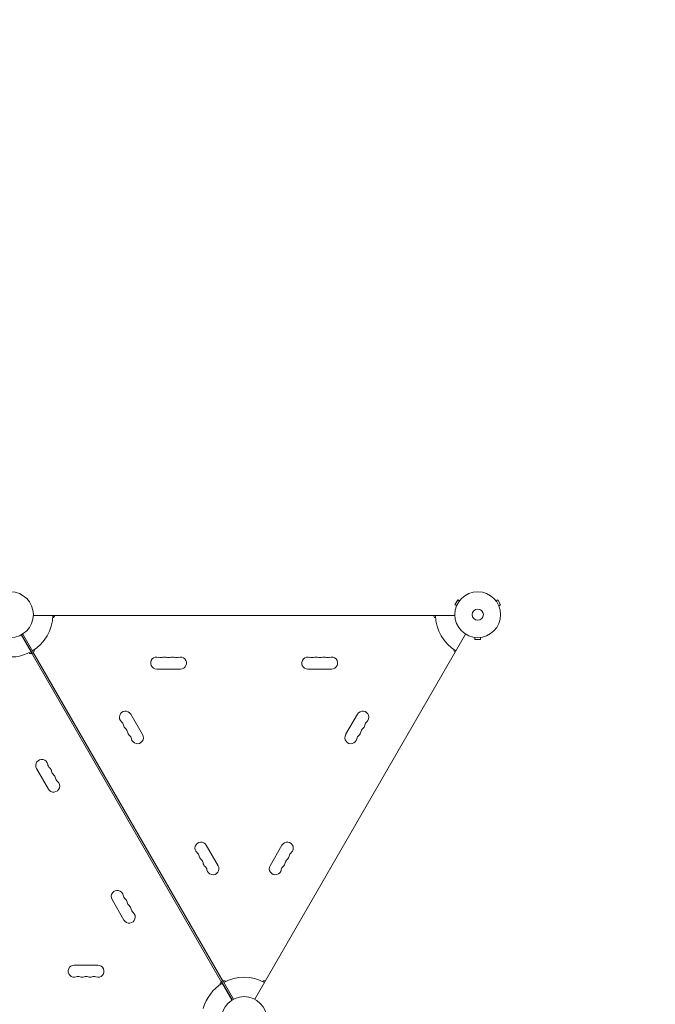
# Model space of a CAD drawing. Units: millimetres. Extents: x -5977 to 6147, y -7039 to 6397.
# Drawn here: x 1644 to 3116, y 1839 to 4118 of the extents above; entities that cross this region are included whole.
import ezdxf

# ---------------------------------------------------------------- set-up
doc = ezdxf.new("R2010")
doc.units = ezdxf.units.MM
doc.header["$LTSCALE"] = 20
doc.linetypes.add('HIDDEN', pattern=[9.525, 6.35, -3.175])
doc.layers.add('2d', color=230, linetype='Continuous')
doc.layers.add('EN-Safetyzone', color=93, linetype='HIDDEN')

msp = doc.modelspace()

# ---------------------------------------------------------------- linework, layer by layer
at = {"layer": '2d', "lineweight": 0}
for p, q in [((1644.2, 2789.6), (1644.3, 2789.6)), ((1644.3, 2789.6), (1644.3, 2789.6)), ((2658.5, 2775.4), (2652, 2764.1)), ((2656.2, 2761.7), (2652, 2764.1)), ((2655.6, 2760.3), (2655.6, 2760.4)), ((2655.6, 2760.3), (2655.6, 2760.3)), ((2662.7, 2773), (2658.5, 2775.4)), ((2663.6, 2774.1), (2663.6, 2774.2)), ((2663.6, 2774.2), (2663.6, 2774.2)), ((2746.4, 2774.2), (2746.4, 2774.1)), ((2746.4, 2774.2), (2746.4, 2774.2)), ((2747.3, 2773), (2751.5, 2775.4)), ((2758, 2764.1), (2751.5, 2775.4)), ((2753.8, 2761.7), (2758, 2764.1)), ((2754.4, 2760.4), (2754.4, 2760.3)), ((2754.4, 2760.3), (2754.4, 2760.3)), ((2652, 2739), (1676, 2739)), ((1720.8, 2734.5), (1722.8, 2734.5)), ((1722.8, 2734.5), (1725.4, 2739)), ((2602.6, 2739), (2605.2, 2734.5)), ((2605.2, 2734.5), (2607.2, 2734.5)), ((2135.8, 1848.9), (1647.7, 2694.2)), ((1648.6, 2694.6), (1673.4, 2651.8)), ((1651.2, 2696.2), (2139.3, 1850.9)), ((2188.7, 1850.9), (2676.8, 2696.2)), ((2697, 2688.6), (2697, 2688.6)), ((2697, 2688.6), (2697, 2688.6)), ((2698.5, 2688.4), (2698.5, 2683.6)), ((2698.5, 2683.6), (2711.5, 2683.6)), ((2711.5, 2688.4), (2711.5, 2683.6)), ((2713, 2688.6), (2713, 2688.6)), ((2713, 2688.6), (2713, 2688.6)), ((1666.3, 2653.1), (1667.3, 2651.4)), ((1667.3, 2651.4), (1672.5, 2651.4)), ((1672.5, 2651.3), (1675.5, 2653)), ((2114, 1893.5), (1675.5, 2653)), ((1675.9, 2653.4), (1678.5, 2657.9)), ((1678.5, 2657.9), (1677.5, 2659.6)), ((2650.5, 2659.6), (2649.5, 2657.9)), ((2649.5, 2657.9), (2652.1, 2653.4)), ((1961.5, 2615), (2016.5, 2615)), ((2311.5, 2615), (2366.5, 2615)), ((1928.9, 2463.3), (1901.4, 2510.9)), ((2426.6, 2510.9), (2399.1, 2463.3)), ((1683.1, 2384.9), (1710.6, 2337.3)), ((2103.9, 2160.1), (2076.4, 2207.8)), ((2251.6, 2207.8), (2224.1, 2160.1)), ((1858.1, 2081.8), (1885.6, 2034.1)), ((1825.5, 1930), (1770.5, 1930)), ((2111.1, 1891.7), (2108.5, 1887.2)), ((2114, 1893.5), (2111, 1891.8)), ((2111.9, 1892.3), (2136.6, 1849.4)), ((2119.7, 1893.7), (2114.5, 1893.7)), ((2120.7, 1891.9), (2119.7, 1893.7)), ((2208.3, 1893.7), (2207.3, 1891.9)), ((2213.5, 1893.7), (2208.3, 1893.7)), ((2108.5, 1887.2), (2109.5, 1885.4))]:
    msp.add_line(p, q, dxfattribs=at)
for centre, radius in [((1623, 2741), 53), ((2705, 2741), 53), ((2705, 2741), 13), ((2164, 1804), 53)]:
    msp.add_circle(centre, radius, dxfattribs=at)
for centre, radius, start, end in [((1623, 2741), 98, 301.1694, 358.8306), ((2705, 2741), 98, 181.1694, 238.8306), ((1623, 2741), 98, 255.2001, 298.8306), ((1961.5, 2629), 14, 70.8901, 270), ((1970.7, 2655.5), 14, 250.8901, 289.1099), ((1979.8, 2629), 14, 70.8901, 109.1099), ((1989, 2655.5), 14, 250.8901, 289.1099), ((1998.2, 2629), 14, 70.8901, 109.1099), ((2007.3, 2655.5), 14, 250.8901, 289.1099), ((2016.5, 2629), 14, 270, 109.1099), ((2311.5, 2629), 14, 70.8901, 270), ((2320.7, 2655.5), 14, 250.8901, 289.1099), ((2329.8, 2629), 14, 70.8901, 109.1099), ((2339, 2655.5), 14, 250.8901, 289.1099), ((2348.2, 2629), 14, 70.8901, 109.1099), ((2357.3, 2655.5), 14, 250.8901, 289.1099), ((2366.5, 2629), 14, 270, 109.1099), ((1889.2, 2503.9), 14, 30, 229.1099), ((2438.8, 2503.9), 14, 310.8901, 150), ((1870.9, 2482.7), 14, 10.8901, 49.1099), ((1898.4, 2488), 14, 190.8901, 229.1099), ((2429.6, 2488), 14, 310.8901, 349.1099), ((2457.1, 2482.7), 14, 130.8901, 169.1099), ((1880.1, 2466.8), 14, 10.8901, 49.1099), ((1907.6, 2472.1), 14, 190.8901, 229.1099), ((1889.2, 2451), 14, 10.8901, 49.1099), ((1916.7, 2456.3), 14, 190.8901, 30), ((2411.3, 2456.3), 14, 150, 349.1099), ((2438.8, 2451), 14, 130.8901, 169.1099), ((2420.4, 2472.1), 14, 310.8901, 349.1099), ((2447.9, 2466.8), 14, 130.8901, 169.1099), ((1695.3, 2391.9), 14, 10.8901, 210), ((1722.8, 2397.2), 14, 190.8901, 229.1099), ((1704.4, 2376), 14, 10.8901, 49.1099), ((1731.9, 2381.3), 14, 190.8901, 229.1099), ((1713.6, 2360.1), 14, 10.8901, 49.1099), ((1722.8, 2344.3), 14, 210, 49.1099), ((1741.1, 2365.4), 14, 190.8901, 229.1099), ((2064.2, 2200.8), 14, 30, 229.1099), ((2263.8, 2200.8), 14, 310.8901, 150), ((2045.9, 2179.6), 14, 10.8901, 49.1099), ((2282.1, 2179.6), 14, 130.8901, 169.1099), ((2073.4, 2184.9), 14, 190.8901, 229.1099), ((2055.1, 2163.7), 14, 10.8901, 49.1099), ((2082.6, 2169), 14, 190.8901, 229.1099), ((2245.4, 2169), 14, 310.8901, 349.1099), ((2272.9, 2163.7), 14, 130.8901, 169.1099), ((2254.6, 2184.9), 14, 310.8901, 349.1099), ((2064.2, 2147.9), 14, 10.8901, 49.1099), ((2091.7, 2153.1), 14, 190.8901, 30), ((2236.3, 2153.1), 14, 150, 349.1099), ((2263.8, 2147.9), 14, 130.8901, 169.1099), ((1870.3, 2088.8), 14, 10.8901, 210), ((1897.8, 2094.1), 14, 190.8901, 229.1099), ((1879.4, 2072.9), 14, 10.8901, 49.1099), ((1906.9, 2078.2), 14, 190.8901, 229.1099), ((1897.8, 2041.1), 14, 210, 49.1099), ((1888.6, 2057), 14, 10.8901, 49.1099), ((1916.1, 2062.3), 14, 190.8901, 229.1099), ((1770.5, 1916), 14, 90, 289.1099), ((1825.5, 1916), 14, 250.8901, 90), ((1779.7, 1889.5), 14, 70.8901, 109.1099), ((1788.8, 1916), 14, 250.8901, 289.1099), ((1798, 1889.5), 14, 70.8901, 109.1099), ((1807.2, 1916), 14, 250.8901, 289.1099), ((1816.3, 1889.5), 14, 70.8901, 109.1099), ((2164, 1804), 98, 61.1694, 118.8306), ((2164, 1804), 98, 121.1694, 164.7999)]:
    msp.add_arc(centre, radius, start, end, dxfattribs=at)
at = {"layer": 'EN-Safetyzone', "flags": 128}
msp.add_lwpolyline([(3578.3, -3792), (3669.9, -3822.2, 0.511012), (6147.3, -2031.2), (6147.3, -132.8, 0.47775), (3864.4, 1711.1, 0.744069), (2303.8, 4239), (2084.4, 4239), (1679.3, 4472.9, 0.952238), (-419, 2193.9, 0.055447), (-468, 1854.5), (-2379.1, 5164.6), (-4245.1, 6396.6), (-5977.1, 5396.6), (-5843.2, 3164.6), (-4158.2, 246.1, 0.264797), (-4892.9, -1044), (-4892.9, -1101, 0.384568), (-3546.1, -2593.2, 0.001367), (-3538.1, -2598.7, 0.169189), (-2893.3, -3345.8), (-2137.2, -3782.3, 0.149173), (-1284.2, -3979.7, 0.194837), (-152.8, -4123.6), (-152.8, -4235, 0.213422), (347.2, -5353), (347.2, -6039, 0.414214), (1347.2, -7039), (1898.9, -7039, 0.414214), (2898.9, -6039), (2898.9, -5353, 0.213422), (3398.9, -4235), (3398.9, -3895.5), (3578.3, -3792)], format="xyb", dxfattribs=at)

doc.saveas('drawing.dxf')
